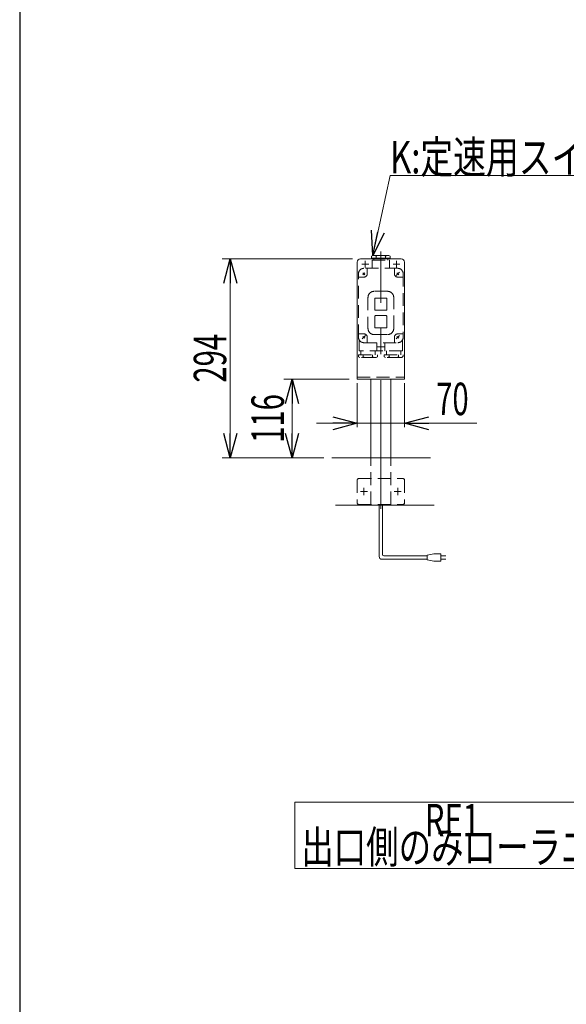
# Model space of a CAD drawing. Units: millimetres. Extents: x -3438 to 3438, y -2316 to 2316.
# Drawn here: x -3378 to -2570, y 46 to 1501 of the extents above; entities that cross this region are included whole.
import ezdxf
from ezdxf.enums import TextEntityAlignment as Align

# ---------------------------------------------------------------- set-up
doc = ezdxf.new("R2010")
doc.units = ezdxf.units.MM
doc.header["$LTSCALE"] = 3
doc.linetypes.add('CENTERX2', pattern=[101.6, 63.5, -12.7, 12.7, -12.7])
doc.linetypes.add('DASHED2', pattern=[9.525, 6.35, -3.175])
doc.layers.add('2', color=7, linetype='Continuous')
doc.layers.add('ZUWAKU', color=7, linetype='Continuous')
doc.styles.add('dcStyle0', font='ＭＳ Ｐゴシック', dxfattribs={"width": 0.8})
doc.dimstyles.new('dc_Rotated', dxfattribs={"dimtxt": 48, "dimasz": 36.000023, "dimexe": 12, "dimexo": 12, "dimgap": 10, "dimtad": 3, "dimdsep": 46, "dimtxsty": 'dcStyle0', "dimblk1": 'OPEN30', "dimblk2": 'OPEN30', "dimsah": 1, "dimcen": 0.09, "dimclrd": 2, "dimclre": 2, "dimclrt": 2, "dimadec": 0, "dimazin": 2, "dimtfac": 1, "dimtdec": 4, "dimtmove": 0, "dimatfit": 3, "dimfxl": 1, "dimarcsym": 1})

# ---------------------------------------------------------------- blocks, each defined once
blk = doc.blocks.new('_Open30')
at = {"color": 0, "linetype": 'ByBlock', "lineweight": -2}
for p, q in [((-1, 0.267949), (0, 0)), ((0, 0), (-1, -0.267949)), ((0, 0), (-1, 0))]:
    blk.add_line(p, q, dxfattribs=at)
blk = doc.blocks.new('*D140')
at = {"color": 2, "linetype": 'Continuous', "lineweight": 13}
for p, q in [((-2879.2, 963.7), (-2879.2, 898.6)), ((-2809.2, 963.7), (-2809.2, 898.6)), ((-2939.2, 904.6), (-2879.2, 904.6)), ((-2879.2, 904.6), (-2809.2, 904.6)), ((-2702.4, 904.6), (-2809.2, 904.6))]:
    blk.add_line(p, q, dxfattribs=at)
at = {"color": 2, "xscale": 36.00003369138344, "yscale": 35.99987241868372}
for p, rotation in [((-2879.2, 904.6), 360), ((-2809.2, 904.6), 180)]:
    blk.add_blockref('_Open30', p, dxfattribs=dict(at, rotation=rotation))
at = {"color": 2, "style": 'dcStyle0', "width": 0.6875}
blk.add_text('70', height=48, dxfattribs=at).set_placement((-2762.4, 916.6), (-2714.4, 916.6), align=Align.FIT)
blk = doc.blocks.new('*D141')
at = {"color": 2, "linetype": 'Continuous', "lineweight": 13}
for p, q in [((-2886.2, 1147.7), (-3078.7, 1147.7)), ((-3066.7, 853.7), (-3066.7, 1147.7)), ((-2928.6, 853.7), (-3078.7, 853.7))]:
    blk.add_line(p, q, dxfattribs=at)
at = {"color": 2, "xscale": 36.00003369138344, "yscale": 35.99987241868372}
for p, rotation in [((-3066.7, 1147.7), 90), ((-3066.7, 853.7), 270)]:
    blk.add_blockref('_Open30', p, dxfattribs=dict(at, rotation=rotation))
at = {"color": 2, "style": 'dcStyle0', "width": 0.6875}
blk.add_text('294', height=48, rotation=90, dxfattribs=at).set_placement((-3072.7, 964.7), (-3072.7, 1036.7), align=Align.FIT)
blk = doc.blocks.new('*D142')
at = {"color": 2, "linetype": 'Continuous', "lineweight": 13}
for p, q in [((-2891.2, 969.7), (-2987.5, 969.7)), ((-2975.5, 853.7), (-2975.5, 969.7)), ((-2928.6, 853.7), (-2987.5, 853.7))]:
    blk.add_line(p, q, dxfattribs=at)
at = {"color": 2, "xscale": 36.00003369138344, "yscale": 35.99987241868372}
for p, rotation in [((-2975.5, 969.7), 90), ((-2975.5, 853.7), 270)]:
    blk.add_blockref('_Open30', p, dxfattribs=dict(at, rotation=rotation))
at = {"color": 2, "style": 'dcStyle0', "width": 0.6875}
blk.add_text('116', height=48, rotation=90, dxfattribs=at).set_placement((-2987.5, 875.7), (-2987.5, 947.7), align=Align.FIT)
blk = doc.blocks.new('DC_GROUP_W_TBCUH_RE_010_1_79')
at = {"color": 2, "linetype": 'Continuous', "lineweight": 13}
for p, q in [((-2856.2, 1152.7), (-2830.5, 1271.1)), ((-2830.5, 1271.1), (-2446.5, 1271.1))]:
    blk.add_line(p, q, dxfattribs=at)
at = {"color": 2, "xscale": 36.00003369138344, "yscale": 35.99987241868372, "rotation": 257.7640852758809}
blk.add_blockref('_Open30', (-2856.2, 1152.7), dxfattribs=at)
at = {"color": 2, "style": 'dcStyle0', "width": 0.766951}
blk.add_text('K:定速用スイッチ', height=48, dxfattribs=at).set_placement((-2830.5, 1274.1), (-2446.5, 1274.1), align=Align.FIT)
blk = doc.blocks.new('DC_GROUP_W_TBCUH_RE_010_1_138')
at = {"color": 2, "linetype": 'Continuous', "lineweight": 13}
for p, q in [((-2971.2, 344.6), (-2971.2, 246.2)), ((-2409.5, 344.6), (-2971.2, 344.6)), ((-2409.5, 246.2), (-2409.5, 344.6)), ((-2971.2, 246.2), (-2409.5, 246.2))]:
    blk.add_line(p, q, dxfattribs=at)
blk = doc.blocks.new('DC_GROUP_W_TBCUH_RE_010_1_137')
at = {"linetype": 'Continuous'}
blk.add_blockref('DC_GROUP_W_TBCUH_RE_010_1_138', (0, 0), dxfattribs=at)
at = {"color": 2, "style": 'dcStyle0'}
for s, width, p, p2 in [('\u3000\u3000\u3000\u3000RE1', 0.869377, (-2961.9, 293.8), (-2697.9, 293.8)), ('出口側のみローラエッジ', 0.744322, (-2961.9, 254.2), (-2433.9, 254.2))]:
    blk.add_text(s, height=48, dxfattribs=dict(at, width=width)).set_placement(p, p2, align=Align.FIT)

msp = doc.modelspace()

# ---------------------------------------------------------------- linework, layer by layer
at = {"color": 3, "linetype": 'CENTERX2', "lineweight": 13}
for p, q in [((-2844.18238848, 778.04193282), (-2844.18238848, 1158.77663572)), ((-2874.43238848, 803.7068171), (-2863.93238848, 803.7068171)), ((-2869.18238848, 798.4568171), (-2869.18238848, 808.9568171)), ((-2824.43238848, 803.7068171), (-2813.93238848, 803.7068171)), ((-2819.18238848, 798.4568171), (-2819.18238848, 808.9568171))]:
    msp.add_line(p, q, dxfattribs=at)
at = {"color": 7, "linetype": 'Continuous', "lineweight": 13}
for p, q in [((-2879.18238848, 1142.7068171), (-2879.18238848, 969.7068171)), ((-2814.18238848, 1147.7068171), (-2874.18238848, 1147.7068171)), ((-2809.18238848, 969.7068171), (-2809.18238848, 1142.7068171)), ((-2879.18238848, 969.7068171), (-2809.18238848, 969.7068171)), ((-2859.18238848, 853.7068171), (-2859.18238848, 969.7068171)), ((-2829.18238848, 853.7068171), (-2829.18238848, 969.7068171)), ((-2916.5829318, 853.7068171), (-2770.74730933, 853.7068171)), ((-2911.11409596, 783.7068171), (-2765.27847349, 783.7068171))]:
    msp.add_line(p, q, dxfattribs=at)
at = {"color": 4, "linetype": 'DASHED2', "lineweight": 13}
for p, q in [((-2879.18238848, 972.7068171), (-2809.18238848, 972.7068171)), ((-2859.18238848, 784.7068171), (-2859.18238848, 853.7068171)), ((-2829.18238848, 784.7068171), (-2829.18238848, 853.7068171)), ((-2879.18238848, 820.7068171), (-2879.18238848, 786.7068171)), ((-2877.18238848, 822.7068171), (-2811.18238848, 822.7068171)), ((-2809.18238848, 820.7068171), (-2809.18238848, 786.7068171)), ((-2877.18238848, 784.7068171), (-2811.18238848, 784.7068171))]:
    msp.add_line(p, q, dxfattribs=at)
at = {"color": 140, "linetype": 'Continuous', "lineweight": 13}
for p, q in [((-2846.68238848, 707.50134327), (-2846.68238848, 784.7068171)), ((-2841.68238848, 710.50134327), (-2841.68238848, 784.7068171)), ((-2775.63094249, 703.50134327), (-2842.68238848, 703.50134327)), ((-2775.63094249, 708.50134327), (-2839.68238848, 708.50134327)), ((-2765.63094249, 711.50134327), (-2775.63094249, 709.50134327)), ((-2775.63094249, 709.50134327), (-2775.63094249, 702.50134327)), ((-2775.63094249, 702.50134327), (-2765.63094249, 700.50134327)), ((-2755.63094249, 711.50134327), (-2765.63094249, 711.50134327)), ((-2765.63094249, 700.50134327), (-2755.63094249, 700.50134327)), ((-2755.63094249, 700.50134327), (-2755.63094249, 711.50134327)), ((-2755.63094249, 708.50134327), (-2748.13094249, 708.50134327)), ((-2748.13094249, 703.50134327), (-2755.63094249, 703.50134327))]:
    msp.add_line(p, q, dxfattribs=at)
at = {"color": 7, "linetype": 'Continuous', "lineweight": 13}
for centre, start, end in [((-2874.18238848, 1142.7068171), 90, 180), ((-2814.18238848, 1142.7068171), 0, 90)]:
    msp.add_arc(centre, 5, start, end, dxfattribs=at)
at = {"color": 4, "linetype": 'DASHED2', "lineweight": 13}
for centre, start, end in [((-2877.18238848, 820.7068171), 90, 180), ((-2811.18238848, 820.7068171), 0, 90), ((-2877.18238848, 786.7068171), 180, 270), ((-2811.18238848, 786.7068171), 270, 0)]:
    msp.add_arc(centre, 2, start, end, dxfattribs=at)
at = {"color": 140, "linetype": 'Continuous', "lineweight": 13}
for centre, radius in [((-2842.68238848, 707.50134327), 4), ((-2839.68238848, 710.50134327), 2)]:
    msp.add_arc(centre, radius, 180, 270, dxfattribs=at)
at = {"layer": '2', "color": 7, "linetype": 'Continuous', "lineweight": 13}
for p, q in [((-2858.08238848, 1151.60985159), (-2856.18238848, 1152.7068171)), ((-2858.08238848, 1151.60985159), (-2858.08238848, 1148.7068171)), ((-2856.18238848, 1152.7068171), (-2832.15149453, 1152.7068171)), ((-2851.08238848, 1151.63023347), (-2851.08238848, 1148.7068171)), ((-2837.28238848, 1151.60985159), (-2837.28238848, 1148.7068171)), ((-2832.18238848, 1152.7068171), (-2830.28238848, 1151.60985159)), ((-2830.28238848, 1148.7068171), (-2830.28238848, 1151.60985159)), ((-2830.28238848, 1148.7068171), (-2858.08238848, 1148.7068171)), ((-2854.68238848, 1148.7068171), (-2854.68238848, 1147.7068171)), ((-2833.68238848, 1147.7068171), (-2833.68238848, 1148.7068171))]:
    msp.add_line(p, q, dxfattribs=at)
at = {"layer": '2', "color": 3, "linetype": 'CENTERX2', "lineweight": 13}
for p, q in [((-2872.18238848, 1139.7068171), (-2862.18238848, 1139.7068171)), ((-2867.18238848, 1144.7068171), (-2867.18238848, 1134.7068171)), ((-2826.18238848, 1139.7068171), (-2816.18238848, 1139.7068171)), ((-2821.18238848, 1144.7068171), (-2821.18238848, 1134.7068171)), ((-2870.59660204, 1127.12103066), (-2867.76817492, 1124.29260354)), ((-2867.76817492, 1127.12103066), (-2870.59660204, 1124.29260354)), ((-2821.65726221, 1123.23194337), (-2816.70751474, 1128.18169084)), ((-2820.59660204, 1127.12103066), (-2817.76817492, 1124.29260354)), ((-2871.65726221, 1029.23194337), (-2866.70751474, 1034.18169084)), ((-2821.65726221, 1029.23194337), (-2816.70751474, 1034.18169084)), ((-2870.59660204, 1033.12103066), (-2867.76817492, 1030.29260354)), ((-2820.59660204, 1033.12103066), (-2817.76817492, 1030.29260354)), ((-2849.18238848, 1017.7068171), (-2839.18238848, 1017.7068171))]:
    msp.add_line(p, q, dxfattribs=at)
at = {"layer": '2', "color": 4, "linetype": 'DASHED2', "lineweight": 13}
for p, q in [((-2857.18238848, 1133.7068171), (-2857.18238848, 1145.2068171)), ((-2856.68238848, 1145.7068171), (-2831.68238848, 1145.7068171)), ((-2854.68238848, 1147.7068171), (-2854.68238848, 1145.7068171)), ((-2833.68238848, 1145.7068171), (-2833.68238848, 1147.7068171)), ((-2831.18238848, 1145.2068171), (-2831.18238848, 1133.7068171)), ((-2877.18238848, 1031.7068171), (-2877.18238848, 1125.7068171)), ((-2819.18238848, 1133.7068171), (-2869.18238848, 1133.7068171)), ((-2864.18238848, 1133.7068171), (-2864.18238848, 1125.7068171)), ((-2824.18238848, 1125.7068171), (-2824.18238848, 1133.7068171)), ((-2811.18238848, 1125.7068171), (-2811.18238848, 1031.7068171)), ((-2869.18238848, 1120.7068171), (-2877.18238848, 1120.7068171)), ((-2819.18238848, 1120.7068171), (-2811.18238848, 1120.7068171)), ((-2834.18238848, 1099.7068171), (-2854.18238848, 1099.7068171)), ((-2863.18238848, 1090.7068171), (-2863.18238848, 1044.7068171)), ((-2853.18238848, 1088.7068171), (-2853.18238848, 1072.7068171)), ((-2836.18238848, 1089.7068171), (-2852.18238848, 1089.7068171)), ((-2835.18238848, 1072.7068171), (-2835.18238848, 1088.7068171)), ((-2825.18238848, 1044.7068171), (-2825.18238848, 1090.7068171)), ((-2852.18238848, 1071.7068171), (-2836.18238848, 1071.7068171)), ((-2836.18238848, 1063.7068171), (-2852.18238848, 1063.7068171)), ((-2853.18238848, 1062.7068171), (-2853.18238848, 1046.7068171)), ((-2835.18238848, 1046.7068171), (-2835.18238848, 1062.7068171)), ((-2877.18238848, 1036.7068171), (-2869.18238848, 1036.7068171)), ((-2854.18238848, 1035.7068171), (-2834.18238848, 1035.7068171)), ((-2852.18238848, 1045.7068171), (-2836.18238848, 1045.7068171)), ((-2819.18238848, 1036.7068171), (-2811.18238848, 1036.7068171)), ((-2876.18238848, 1027.83383375), (-2876.18238848, 1012.2068171)), ((-2869.18238848, 1023.7068171), (-2819.18238848, 1023.7068171)), ((-2864.18238848, 1031.7068171), (-2864.18238848, 1023.7068171)), ((-2850.18238848, 1012.2068171), (-2850.18238848, 1023.7068171)), ((-2838.18238848, 1023.7068171), (-2838.18238848, 1012.2068171)), ((-2824.18238848, 1023.7068171), (-2824.18238848, 1031.7068171)), ((-2812.18238848, 1012.2068171), (-2812.18238848, 1027.83383375)), ((-2877.08238848, 1005.7068171), (-2877.08238848, 1002.80378261)), ((-2877.08238848, 1005.7068171), (-2849.28238848, 1005.7068171)), ((-2812.68238848, 1011.7068171), (-2875.68238848, 1011.7068171)), ((-2873.68238848, 1011.7068171), (-2873.68238848, 1005.7068171)), ((-2870.08238848, 1002.80378261), (-2870.08238848, 1005.7068171)), ((-2856.28238848, 1002.78340073), (-2856.28238848, 1005.7068171)), ((-2852.68238848, 1005.7068171), (-2852.68238848, 1011.7068171)), ((-2849.28238848, 1005.7068171), (-2849.28238848, 1002.80378261)), ((-2839.08238848, 1005.7068171), (-2839.08238848, 1002.80378261)), ((-2839.08238848, 1005.7068171), (-2811.28238848, 1005.7068171)), ((-2835.68238848, 1011.7068171), (-2835.68238848, 1005.7068171)), ((-2832.08238848, 1005.7068171), (-2832.08238848, 1002.78340073)), ((-2818.28238848, 1005.7068171), (-2818.28238848, 1002.80378261)), ((-2814.68238848, 1005.7068171), (-2814.68238848, 1011.7068171)), ((-2811.28238848, 1003.80378261), (-2811.28238848, 1005.7068171)), ((-2875.18238848, 1001.7068171), (-2877.08238848, 1002.80378261)), ((-2851.18238848, 1001.7068171), (-2875.21328242, 1001.7068171)), ((-2849.28238848, 1002.80378261), (-2851.18238848, 1001.7068171)), ((-2837.18238848, 1001.7068171), (-2839.08238848, 1002.80378261)), ((-2813.15149453, 1001.7068171), (-2837.18238848, 1001.7068171)), ((-2811.28238848, 1003.80378261), (-2813.18238848, 1001.7068171))]:
    msp.add_line(p, q, dxfattribs=at)
at = {"layer": '2', "color": 7, "linetype": 'Continuous', "lineweight": 13}
for centre, radius, start, end in [((-2853.81716187, 1148.70009966), 4.00807556, 46.9751238235, 88.5084076445), ((-2848.34761508, 1148.70009966), 4.00807556, 91.4915923555, 133.0248761765), ((-2840.04403684, 1148.68990872), 4.01905064, 46.5959018466, 88.1291856675), ((-2834.52074012, 1148.68990872), 4.01905064, 91.8708143325, 133.4040981534)]:
    msp.add_arc(centre, radius, start, end, dxfattribs=at)
at = {"layer": '2', "color": 4, "linetype": 'DASHED2', "lineweight": 13}
for centre, radius, start, end in [((-2856.68238848, 1145.2068171), 0.5, 90, 180), ((-2831.68238848, 1145.2068171), 0.5, 0, 90), ((-2869.18238848, 1125.7068171), 8, 90, 180), ((-2869.18238848, 1125.7068171), 5, 270, 0), ((-2819.18238848, 1125.7068171), 5, 180, 270), ((-2819.18238848, 1125.7068171), 8, 0, 90), ((-2854.18238848, 1090.7068171), 9, 90, 180), ((-2834.18238848, 1090.7068171), 9, 0, 90), ((-2852.18238848, 1088.7068171), 1, 90, 180), ((-2836.18238848, 1088.7068171), 1, 0, 90), ((-2852.18238848, 1072.7068171), 1, 180, 270), ((-2852.18238848, 1062.7068171), 1, 90, 180), ((-2836.18238848, 1072.7068171), 1, 270, 0), ((-2836.18238848, 1062.7068171), 1, 0, 90), ((-2869.18238848, 1031.7068171), 5, 0, 90), ((-2854.18238848, 1044.7068171), 9, 180, 270), ((-2852.18238848, 1046.7068171), 1, 180, 270), ((-2836.18238848, 1046.7068171), 1, 270, 0), ((-2834.18238848, 1044.7068171), 9, 270, 0), ((-2819.18238848, 1031.7068171), 5, 90, 180), ((-2869.18238848, 1031.7068171), 8, 180, 270), ((-2819.18238848, 1031.7068171), 8, 270, 360), ((-2875.68238848, 1012.2068171), 0.5, 180, 270), ((-2850.68238848, 1012.2068171), 0.5, 270, 0), ((-2837.68238848, 1012.2068171), 0.5, 180, 270), ((-2812.68238848, 1012.2068171), 0.5, 270, 0), ((-2872.84403684, 1005.72372548), 4.01905064, 271.8708143325, 313.4040981534), ((-2867.32074012, 1005.72372548), 4.01905064, 226.5959018466, 268.1291856675), ((-2859.01716187, 1005.71353454), 4.00807556, 271.4915923555, 313.0248761765), ((-2853.54761508, 1005.71353454), 4.00807556, 226.9751238235, 268.5084076445), ((-2834.81716187, 1005.71353454), 4.00807556, 271.4915923555, 313.0248761765), ((-2829.34761508, 1005.71353454), 4.00807556, 226.9751238235, 268.5084076445), ((-2821.04403684, 1005.72372548), 4.01905064, 271.8708143325, 313.4040981534), ((-2815.52074012, 1005.72372548), 4.01905064, 226.5959018466, 268.1291856675)]:
    msp.add_arc(centre, radius, start, end, dxfattribs=at)
at = {"layer": 'ZUWAKU', "color": 7, "linetype": 'Continuous', "lineweight": 25}
msp.add_line((-3378, 2256), (-3378, -2256), dxfattribs=at)

# ---------------------------------------------------------------- block references
at = {"linetype": 'Continuous'}
for name in ['DC_GROUP_W_TBCUH_RE_010_1_79', 'DC_GROUP_W_TBCUH_RE_010_1_137']:
    msp.add_blockref(name, (0, 0), dxfattribs=at)

# ---------------------------------------------------------------- dimensions: what is measured, and where the dimension line sits
at = {"linetype": 'Continuous', "lineweight": 13}
for base, p2, override, picture, middle in [((-3066.66524127, 1147.7068171), (-2874.18238848, 1147.7068171), {"dimtxt": 48, "dimasz": 36.000023, "dimexe": 12, "dimexo": 12, "dimgap": 6, "dimtad": 3, "dimtih": 0, "dimtoh": 0, "dimdec": 2, "dimlfac": 1, "dimzin": 8, "dimtxsty": 'dcStyle0', "dimblk1": 'Open30', "dimblk2": 'Open30', "dimsah": 1, "dimclrd": 2, "dimclre": 2, "dimclrt": 2, "dimazin": 2, "dimtofl": 1, "dimtolj": 0, "dimtzin": 8, "dimarcsym": 1}, '*D141', (-3066.66524127, 1000.7068171)), ((-2975.50630844, 969.7068171), (-2879.18238848, 969.7068171), {"dimtxt": 48, "dimasz": 36.000023, "dimexe": 12, "dimexo": 12, "dimgap": 12, "dimtad": 3, "dimtih": 0, "dimtoh": 0, "dimdec": 2, "dimlfac": 1, "dimzin": 8, "dimtxsty": 'dcStyle0', "dimblk1": 'Open30', "dimblk2": 'Open30', "dimsah": 1, "dimclrd": 2, "dimclre": 2, "dimclrt": 2, "dimazin": 2, "dimtofl": 1, "dimtolj": 0, "dimtzin": 8, "dimarcsym": 1}, '*D142', (-2975.50630844, 911.7068171))]:
    dim = msp.add_linear_dim(base=base, p1=(-2916.5829318, 853.7068171), p2=p2, angle=90, dimstyle='dc_Rotated', override=override, dxfattribs=at)
    dim.commit()
    dim.dimension.update_dxf_attribs({"geometry": picture, "text_midpoint": middle, "dimtype": 160})
dim = msp.add_linear_dim(base=(-2809.18238848, 904.61975042), p1=(-2879.18238848, 975.7068171), p2=(-2809.18238848, 975.7068171), dimstyle='dc_Rotated', override={"dimtxt": 48, "dimasz": 36.000023, "dimexe": 6, "dimexo": 12, "dimgap": 12, "dimtad": 3, "dimtih": 0, "dimtoh": 0, "dimdec": 2, "dimlfac": 1, "dimzin": 8, "dimtxsty": 'dcStyle0', "dimblk1": 'Open30', "dimblk2": 'Open30', "dimsah": 1, "dimclrd": 2, "dimclre": 2, "dimclrt": 2, "dimazin": 2, "dimtofl": 1, "dimtolj": 0, "dimtzin": 8, "dimarcsym": 1}, dxfattribs=at)
dim.commit()
dim.dimension.update_dxf_attribs({"geometry": '*D140', "text_midpoint": (-2738.40902848, 904.61975042), "dimtype": 160})

doc.saveas('drawing.dxf')
